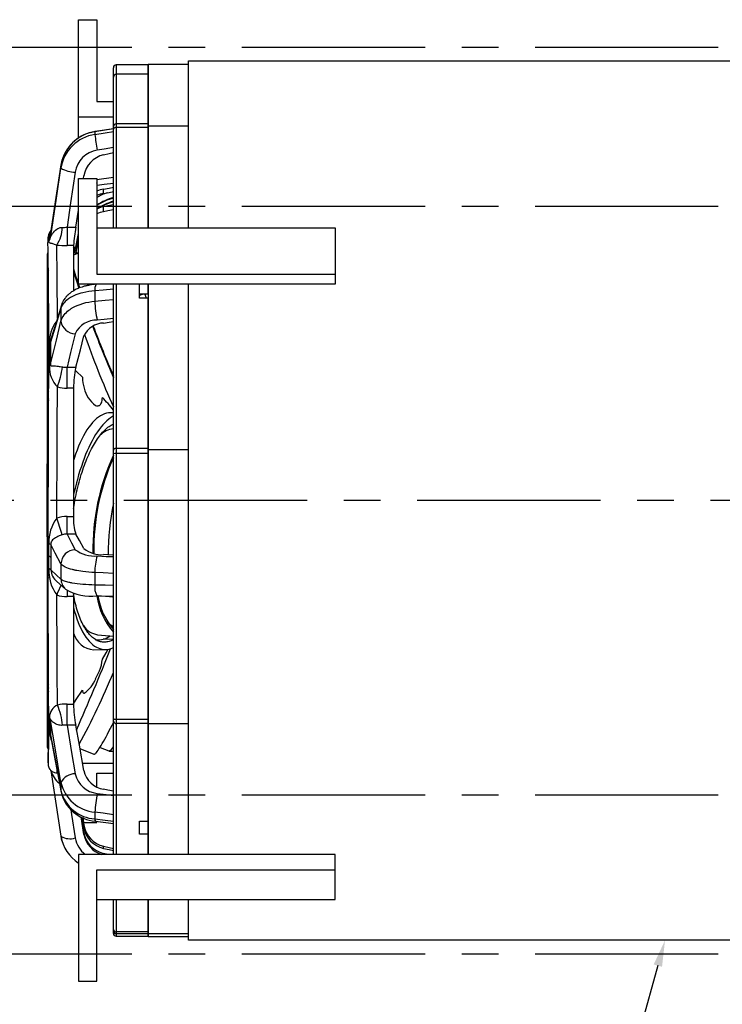
# Model space of a CAD drawing. Units: inches. Extents: x 0 to 176, y 0 to 110.
# Drawn here: x 98 to 103, y 60 to 67 of the extents above; entities that cross this region are included whole.
import ezdxf
from ezdxf import colors
from ezdxf.entities.mleader import LeaderData, LeaderLine
from ezdxf.math import Vec2, Vec3

# ---------------------------------------------------------------- set-up
doc = ezdxf.new("R2010")
doc.units = ezdxf.units.IN
doc.header["$MEASUREMENT"] = 0
doc.linetypes.add('CENTER', pattern=[2, 1.25, -0.25, 0.25, -0.25])
for name, color, linetype in [('DIM', 4, 'Continuous'), ('MODULE', 3, 'Continuous'), ('TWEETER', 2, 'Continuous'), ('WOOFER', 6, 'Continuous')]:
    doc.layers.add(name, color=color, linetype=linetype)
doc.styles.get("Standard").update_dxf_attribs({"font": 'txt.shx'})

msp = doc.modelspace()

# ---------------------------------------------------------------- linework, layer by layer
at = {"layer": 'DIM', "linetype": 'CENTER'}
for p, q in [((95.3512, 66.8751), (111.1778, 66.8751)), ((95.3512, 65.7908), (111.1778, 65.7908)), ((117.7978, 63.7825), (93.7378, 63.7825)), ((95.3512, 61.7741), (111.1778, 61.7741)), ((95.3512, 60.6899), (111.1778, 60.6899))]:
    msp.add_line(p, q, dxfattribs=at)
at = {"layer": 'MODULE'}
for p, q in [((98.2378, 66.4006), (98.476, 66.4006)), ((98.2658, 61.9913), (98.476, 61.9913))]:
    msp.add_line(p, q, dxfattribs=at)
for points in [[(98.2378, 66.2562), (98.2378, 67.0626), (98.3628, 67.0626), (98.3628, 66.5054), (98.476, 66.5054)], [(98.9878, 65.6417), (98.9878, 66.7825), (105.4878, 66.7825), (105.4878, 60.7825), (98.9878, 60.7825), (98.9878, 61.0595)], [(98.3628, 65.6417), (99.9878, 65.6417), (99.9878, 65.2591), (98.2378, 65.2591), (98.2378, 65.9783), (98.3628, 65.9783), (98.3628, 65.3272), (99.9878, 65.3272)], [(98.9878, 61.3686), (98.9878, 65.2591)], [(98.3628, 61.8274), (98.3628, 61.9232), (98.476, 61.9232)], [(98.2722, 61.5866), (98.3628, 61.5866), (98.3628, 61.5939)], [(98.3628, 61.0595), (99.9878, 61.0595), (99.9878, 61.3686), (98.2378, 61.3686), (98.2378, 60.5024), (98.3628, 60.5024), (98.3628, 61.2638), (99.9878, 61.2638)]]:
    msp.add_lwpolyline(points, dxfattribs=at)
at = {"layer": 'TWEETER'}
for p, q in [((98.476, 65.6417), (98.476, 66.7352)), ((98.7122, 66.7549), (98.4957, 66.7549)), ((98.4957, 66.7549), (98.4957, 65.6417)), ((98.7122, 65.6417), (98.7122, 66.7549)), ((98.7122, 66.69), (98.4957, 66.69)), ((98.4054, 66.3061), (98.35, 66.2976)), ((98.3501, 66.2987), (98.35, 66.2976)), ((98.35, 66.2976), (98.35, 66.2799)), ((98.3503, 66.2993), (98.3501, 66.2987)), ((98.3506, 66.2995), (98.3503, 66.2993)), ((98.3509, 66.2993), (98.3506, 66.2995)), ((98.4759, 66.3185), (98.3509, 66.2993)), ((98.476, 66.3169), (98.4054, 66.3061)), ((98.4205, 66.2911), (98.476, 66.2999)), ((98.4762, 66.3175), (98.476, 66.3158)), ((98.4769, 66.3191), (98.4762, 66.3175)), ((98.4781, 66.3207), (98.4769, 66.3191)), ((98.4797, 66.3221), (98.4781, 66.3207)), ((98.4817, 66.3234), (98.4797, 66.3221)), ((98.4841, 66.3245), (98.4817, 66.3234)), ((98.4867, 66.3254), (98.4841, 66.3245)), ((98.4896, 66.326), (98.4867, 66.3254)), ((98.4926, 66.3264), (98.4896, 66.326)), ((98.4957, 66.3265), (98.4926, 66.3264)), ((98.7122, 66.3517), (98.4957, 66.3517)), ((98.7122, 66.3265), (98.4957, 66.3265)), ((98.35, 66.2799), (98.4205, 66.2911)), ((98.4141, 66.1798), (98.3654, 66.1721)), ((98.476, 66.1896), (98.4141, 66.1798)), ((98.409, 66.1407), (98.4465, 66.1494)), ((98.4465, 66.1494), (98.476, 66.1563)), ((98.1186, 66.0717), (98.0492, 65.6233)), ((98.1185, 66.0709), (98.0797, 65.8201)), ((98.088, 65.8454), (98.1185, 66.049)), ((98.1186, 66.0717), (98.1185, 66.0709)), ((98.1185, 66.0709), (98.1185, 66.049)), ((98.2159, 66.0218), (98.1845, 65.8123)), ((98.2722, 65.9783), (98.2751, 65.9969)), ((98.4759, 65.9854), (98.3628, 65.971)), ((98.4141, 65.938), (98.3654, 65.9319)), ((98.409, 65.9066), (98.4465, 65.9137)), ((98.409, 65.8769), (98.409, 65.9066)), ((98.476, 65.9459), (98.4141, 65.938)), ((98.4465, 65.9137), (98.476, 65.9192)), ((98.0492, 65.5862), (98.088, 65.8454)), ((98.409, 65.8769), (98.4465, 65.8842)), ((98.4465, 65.8842), (98.476, 65.89)), ((98.0797, 65.8201), (98.0492, 65.623)), ((98.1845, 65.8123), (98.1598, 65.6477)), ((98.2195, 65.6477), (98.2378, 65.7626)), ((98.3928, 65.783), (98.3773, 65.7779)), ((98.409, 65.7868), (98.3928, 65.783)), ((98.4385, 65.7926), (98.409, 65.7868)), ((98.409, 65.7526), (98.409, 65.7868)), ((98.476, 65.7999), (98.4385, 65.7926)), ((98.476, 65.7664), (98.4385, 65.7587)), ((98.4385, 65.7587), (98.409, 65.7526)), ((98.074, 65.619), (98.0813, 65.6263)), ((98.0813, 65.6263), (98.0894, 65.6328)), ((98.0894, 65.6328), (98.0981, 65.6382)), ((98.0981, 65.6382), (98.105, 65.6415)), ((98.105, 65.6415), (98.1123, 65.6438)), ((98.1123, 65.6438), (98.1197, 65.6452)), ((98.1197, 65.6452), (98.1273, 65.6455)), ((98.1598, 65.6477), (98.2195, 65.6477)), ((98.1598, 65.6477), (98.1598, 65.5215)), ((98.0366, 65.5781), (98.0367, 65.5855)), ((98.0366, 65.5696), (98.0366, 65.5781)), ((98.0366, 65.5601), (98.0366, 65.5696)), ((98.0367, 65.5495), (98.0366, 65.5601)), ((98.0493, 65.6235), (98.0492, 65.623)), ((98.0492, 65.623), (98.0493, 65.6146)), ((98.0493, 65.607), (98.0492, 65.5959)), ((98.0492, 65.5959), (98.0492, 65.5862)), ((98.0492, 65.5862), (98.0493, 65.5851)), ((98.0493, 65.6146), (98.0493, 65.607)), ((98.0493, 65.5851), (98.0496, 65.5848)), ((98.0496, 65.5848), (98.0503, 65.5852)), ((98.0503, 65.5852), (98.0511, 65.5864)), ((98.0511, 65.5864), (98.0526, 65.5888)), ((98.0526, 65.5888), (98.0545, 65.5919)), ((98.0545, 65.5919), (98.0566, 65.5954)), ((98.0566, 65.5954), (98.0616, 65.6031)), ((98.0616, 65.6031), (98.0674, 65.6112)), ((98.0674, 65.6112), (98.074, 65.619)), ((98.2195, 65.5113), (98.2378, 65.6034)), ((98.2225, 65.4797), (98.2378, 65.5602)), ((98.037, 65.5457), (98.0367, 65.5495)), ((98.038, 65.543), (98.037, 65.5457)), ((98.0395, 65.5411), (98.038, 65.543)), ((98.0414, 65.5397), (98.0395, 65.5411)), ((98.0437, 65.5386), (98.0414, 65.5397)), ((98.0463, 65.5377), (98.0437, 65.5386)), ((98.0493, 65.5368), (98.0463, 65.5377)), ((98.0525, 65.5359), (98.0493, 65.5368)), ((98.0574, 65.5347), (98.0525, 65.5359)), ((98.0629, 65.5333), (98.0574, 65.5347)), ((98.0689, 65.5317), (98.0629, 65.5333)), ((98.0754, 65.5299), (98.0689, 65.5317)), ((98.0823, 65.5278), (98.0754, 65.5299)), ((98.0896, 65.5254), (98.0823, 65.5278)), ((98.2043, 65.5215), (98.1598, 65.5215)), ((98.2043, 65.5215), (98.2043, 65.2135)), ((98.2043, 65.5113), (98.2195, 65.5113)), ((98.0265, 65.3372), (98.0265, 65.466)), ((98.2378, 65.4704), (98.2043, 65.4568)), ((98.0265, 63.7423), (98.0265, 65.3368)), ((98.2225, 65.2231), (98.2156, 65.2196)), ((98.2299, 65.2266), (98.2225, 65.2231)), ((98.2364, 65.2294), (98.2299, 65.2266)), ((98.2433, 65.2323), (98.2364, 65.2294)), ((98.2527, 65.2358), (98.2433, 65.2323)), ((98.2621, 65.239), (98.2527, 65.2358)), ((98.272, 65.2421), (98.2621, 65.239)), ((98.2778, 65.2438), (98.272, 65.2421)), ((98.2831, 65.2452), (98.2778, 65.2438)), ((98.2875, 65.2463), (98.2831, 65.2452)), ((98.2899, 65.2469), (98.2875, 65.2463)), ((98.2919, 65.2474), (98.2899, 65.2469)), ((98.2936, 65.2478), (98.2919, 65.2474)), ((98.295, 65.2481), (98.2936, 65.2478)), ((98.2969, 65.2485), (98.295, 65.2481)), ((98.2998, 65.2492), (98.2969, 65.2485)), ((98.3051, 65.2503), (98.2998, 65.2492)), ((98.3121, 65.2516), (98.3051, 65.2503)), ((98.319, 65.2528), (98.3121, 65.2516)), ((98.3269, 65.2541), (98.319, 65.2528)), ((98.3361, 65.2553), (98.3269, 65.2541)), ((98.3464, 65.2565), (98.3361, 65.2553)), ((98.3579, 65.2575), (98.3464, 65.2565)), ((98.3581, 65.2575), (98.3579, 65.2575)), ((98.3582, 65.2575), (98.3581, 65.2575)), ((98.3796, 65.2591), (98.3582, 65.2575)), ((98.476, 65.2232), (98.4054, 65.2179)), ((98.476, 61.3686), (98.476, 65.2591)), ((98.4957, 65.2591), (98.4957, 61.3686)), ((98.6531, 65.1627), (98.6531, 65.2591)), ((98.7122, 65.1912), (98.7122, 65.2591)), ((98.1444, 65.1603), (98.1404, 65.1546)), ((98.1485, 65.1658), (98.1444, 65.1603)), ((98.1519, 65.17), (98.1485, 65.1658)), ((98.1547, 65.1731), (98.1519, 65.17)), ((98.1562, 65.1749), (98.1547, 65.1731)), ((98.1585, 65.1773), (98.1562, 65.1749)), ((98.1702, 65.1583), (98.1584, 65.1496)), ((98.1613, 65.1802), (98.1585, 65.1773)), ((98.1637, 65.1826), (98.1613, 65.1802)), ((98.1656, 65.1844), (98.1637, 65.1826)), ((98.168, 65.1867), (98.1656, 65.1844)), ((98.1712, 65.1895), (98.168, 65.1867)), ((98.1829, 65.1663), (98.1702, 65.1583)), ((98.1742, 65.1921), (98.1712, 65.1895)), ((98.1786, 65.1957), (98.1742, 65.1921)), ((98.1826, 65.1988), (98.1786, 65.1957)), ((98.1866, 65.2018), (98.1826, 65.1988)), ((98.1961, 65.1736), (98.1829, 65.1663)), ((98.1911, 65.2049), (98.1866, 65.2018)), ((98.1963, 65.2084), (98.1911, 65.2049)), ((98.2008, 65.176), (98.1961, 65.1736)), ((98.2009, 65.2113), (98.1963, 65.2084)), ((98.2057, 65.1783), (98.2008, 65.176)), ((98.2051, 65.2138), (98.2009, 65.2113)), ((98.2099, 65.2165), (98.2051, 65.2138)), ((98.2106, 65.1805), (98.2057, 65.1783)), ((98.2156, 65.2196), (98.2099, 65.2165)), ((98.2156, 65.1827), (98.2106, 65.1805)), ((98.2207, 65.1848), (98.2156, 65.1827)), ((98.2259, 65.1869), (98.2207, 65.1848)), ((98.2395, 65.1918), (98.2259, 65.1869)), ((98.2536, 65.1962), (98.2395, 65.1918)), ((98.268, 65.2002), (98.2536, 65.1962)), ((98.2879, 65.2048), (98.268, 65.2002)), ((98.3083, 65.2086), (98.2879, 65.2048)), ((98.329, 65.2115), (98.3083, 65.2086)), ((98.35, 65.2136), (98.329, 65.2115)), ((98.4054, 65.2179), (98.35, 65.2136)), ((98.35, 65.2136), (98.35, 65.1424)), ((98.7122, 65.1912), (98.6531, 65.1912)), ((98.6791, 65.1912), (98.6531, 65.1806)), ((98.6531, 65.1652), (98.654, 65.1627)), ((98.7122, 65.1627), (98.6531, 65.1627)), ((98.7122, 61.3686), (98.7122, 65.1627)), ((98.1185, 65.0948), (98.0783, 64.9653)), ((98.1218, 65.1158), (98.0892, 65.0102)), ((98.1221, 65.1047), (98.1185, 65.0948)), ((98.1185, 65.0948), (98.1185, 65.0064)), ((98.1236, 65.1211), (98.1218, 65.1158)), ((98.1269, 65.1142), (98.1221, 65.1047)), ((98.1252, 65.1254), (98.1236, 65.1211)), ((98.1265, 65.1286), (98.1252, 65.1254)), ((98.1276, 65.1312), (98.1265, 65.1286)), ((98.1328, 65.1232), (98.1269, 65.1142)), ((98.1288, 65.1339), (98.1276, 65.1312)), ((98.1302, 65.1368), (98.1288, 65.1339)), ((98.1317, 65.1399), (98.1302, 65.1368)), ((98.1335, 65.1431), (98.1317, 65.1399)), ((98.1398, 65.1319), (98.1328, 65.1232)), ((98.1368, 65.1489), (98.1335, 65.1431)), ((98.1404, 65.1546), (98.1368, 65.1489)), ((98.1476, 65.14), (98.1398, 65.1319)), ((98.1584, 65.1496), (98.1476, 65.14)), ((98.1804, 65.0863), (98.1842, 65.0889)), ((98.1842, 65.0889), (98.188, 65.0914)), ((98.188, 65.0914), (98.1919, 65.0938)), ((98.1919, 65.0938), (98.1958, 65.0962)), ((98.1958, 65.0962), (98.2124, 65.1052)), ((98.2124, 65.1052), (98.23, 65.1133)), ((98.23, 65.1133), (98.2485, 65.1205)), ((98.2485, 65.1205), (98.2678, 65.1268)), ((98.2678, 65.1268), (98.2878, 65.1322)), ((98.2878, 65.1322), (98.3082, 65.1365)), ((98.3082, 65.1365), (98.329, 65.1399)), ((98.329, 65.1399), (98.35, 65.1424)), ((98.35, 65.1424), (98.4205, 65.1492)), ((98.4205, 65.1492), (98.476, 65.1546)), ((98.1221, 65.0176), (98.1269, 65.0283)), ((98.1269, 65.0283), (98.1328, 65.0386)), ((98.1328, 65.0386), (98.1397, 65.0485)), ((98.1397, 65.0485), (98.1475, 65.0578)), ((98.1475, 65.0578), (98.1554, 65.066)), ((98.1554, 65.066), (98.164, 65.0737)), ((98.164, 65.0737), (98.173, 65.081)), ((98.173, 65.081), (98.1767, 65.0837)), ((98.1767, 65.0837), (98.1804, 65.0863)), ((98.476, 65.0232), (98.4141, 65.0172)), ((98.0783, 64.9653), (98.0468, 64.8635)), ((98.0892, 65.0102), (98.0521, 64.8904)), ((98.0869, 64.8773), (98.1185, 65.0064)), ((98.1185, 65.0064), (98.1221, 65.0176)), ((98.4141, 65.0172), (98.3654, 65.0125)), ((98.409, 64.9933), (98.4465, 64.9986)), ((98.4465, 64.9986), (98.476, 65.0028)), ((98.027, 64.9211), (98.0265, 64.9206)), ((98.0265, 64.9206), (98.0265, 64.9204)), ((98.0265, 64.9204), (98.0265, 64.9204)), ((98.0265, 64.8902), (98.0266, 64.8896)), ((98.0266, 64.8896), (98.027, 64.889)), ((98.0285, 64.9218), (98.027, 64.9211)), ((98.027, 64.889), (98.0277, 64.8885)), ((98.0277, 64.8885), (98.0287, 64.888)), ((98.0313, 64.9224), (98.0285, 64.9218)), ((98.0287, 64.888), (98.0299, 64.8875)), ((98.0299, 64.8875), (98.0313, 64.8871)), ((98.0344, 64.9228), (98.0313, 64.9224)), ((98.0313, 64.8871), (98.0328, 64.8868)), ((98.0328, 64.8868), (98.0345, 64.8866)), ((98.0344, 64.9228), (98.0344, 64.9047)), ((98.0344, 64.9047), (98.0345, 64.8866)), ((98.0345, 64.8866), (98.0348, 64.872)), ((98.2159, 64.9205), (98.1845, 64.7923)), ((98.2506, 64.8112), (98.2751, 64.9053)), ((98.0348, 64.872), (98.0349, 64.8675)), ((98.0393, 64.8114), (98.0393, 64.8476)), ((98.0468, 64.713), (98.0869, 64.8773)), ((98.0468, 64.8635), (98.0468, 64.8223)), ((98.0468, 64.8223), (98.0468, 64.7894)), ((98.0265, 64.8167), (98.0267, 64.8158)), ((98.0267, 64.8158), (98.0275, 64.815)), ((98.0275, 64.815), (98.0287, 64.8142)), ((98.0287, 64.8142), (98.0303, 64.8136)), ((98.0303, 64.8136), (98.0323, 64.8131)), ((98.0323, 64.8131), (98.0345, 64.8127)), ((98.0345, 64.8127), (98.0349, 64.8127)), ((98.0393, 64.7746), (98.0393, 64.8114)), ((98.0393, 64.7746), (98.0439, 64.7819)), ((98.0393, 64.7372), (98.0393, 64.7746)), ((98.0439, 64.7819), (98.0468, 64.7894)), ((98.0468, 64.7894), (98.0468, 64.7469)), ((98.1845, 64.7923), (98.1598, 64.6915)), ((98.2195, 64.6915), (98.2506, 64.8112)), ((98.0393, 64.6992), (98.0393, 64.7372)), ((98.0468, 64.7469), (98.0468, 64.713)), ((98.0468, 64.713), (98.0469, 64.7094)), ((98.0469, 64.7094), (98.0474, 64.7068)), ((98.0474, 64.7068), (98.0482, 64.7049)), ((98.0482, 64.7049), (98.0493, 64.7035)), ((98.0493, 64.7035), (98.051, 64.7023)), ((98.051, 64.7023), (98.053, 64.7016)), ((98.053, 64.7016), (98.0553, 64.7012)), ((98.0553, 64.7012), (98.0606, 64.7007)), ((98.0606, 64.7007), (98.0667, 64.7006)), ((98.0667, 64.7006), (98.0736, 64.7004)), ((98.0736, 64.7004), (98.0813, 64.7001)), ((98.0813, 64.7001), (98.0896, 64.6995)), ((98.0896, 64.6995), (98.0988, 64.6987)), ((98.0988, 64.6987), (98.106, 64.6977)), ((98.106, 64.6977), (98.1135, 64.6966)), ((98.1135, 64.6966), (98.1213, 64.6952)), ((98.1213, 64.6952), (98.1293, 64.6934)), ((98.1598, 64.6915), (98.2195, 64.6915)), ((98.1598, 64.5489), (98.1598, 64.6915)), ((98.0265, 64.6656), (98.0268, 64.6665)), ((98.0265, 64.6364), (98.0268, 64.6374)), ((98.0268, 64.6665), (98.0277, 64.6673)), ((98.0268, 64.6374), (98.0276, 64.6384)), ((98.0276, 64.6384), (98.0291, 64.6393)), ((98.0277, 64.6673), (98.0291, 64.668)), ((98.0291, 64.668), (98.031, 64.6686)), ((98.0291, 64.6393), (98.0309, 64.64)), ((98.0309, 64.64), (98.0332, 64.6405)), ((98.031, 64.6686), (98.0333, 64.669)), ((98.0332, 64.6405), (98.0349, 64.6407)), ((98.0333, 64.669), (98.0349, 64.6692)), ((98.2231, 64.6643), (98.2152, 64.6722)), ((98.2651, 64.623), (98.2231, 64.6643)), ((98.0265, 64.5839), (98.0271, 64.5854)), ((98.0265, 64.5834), (98.0265, 64.5839)), ((98.0265, 64.5833), (98.0265, 64.5834)), ((98.0271, 64.5854), (98.0289, 64.5873)), ((98.0289, 64.5873), (98.0318, 64.5888)), ((98.0318, 64.5888), (98.0351, 64.5896)), ((98.0266, 64.4924), (98.0265, 64.4942)), ((98.2043, 64.5489), (98.1598, 64.5489)), ((98.2043, 64.5489), (98.2043, 63.6736)), ((98.4005, 64.475), (98.4009, 64.4858)), ((98.0265, 64.4537), (98.0265, 64.4526)), ((98.0345, 64.4671), (98.0344, 64.4656)), ((98.0344, 64.4656), (98.0344, 64.4645)), ((98.0347, 64.4684), (98.0345, 64.4671)), ((98.3551, 64.4315), (98.3613, 64.4294)), ((98.3613, 64.4294), (98.3671, 64.4285)), ((98.3671, 64.4285), (98.3727, 64.4287)), ((98.3727, 64.4287), (98.3768, 64.4297)), ((98.3768, 64.4297), (98.3806, 64.4314)), ((98.3806, 64.4314), (98.3841, 64.4337)), ((98.3841, 64.4337), (98.3874, 64.4368)), ((98.3874, 64.4368), (98.3914, 64.4421)), ((98.3914, 64.4421), (98.3947, 64.4485)), ((98.3947, 64.4485), (98.3974, 64.4562)), ((98.3974, 64.4562), (98.3993, 64.4651)), ((98.3993, 64.4651), (98.4005, 64.475)), ((98.3744, 64.3513), (98.3609, 64.3408)), ((98.3882, 64.3603), (98.3744, 64.3513)), ((98.4021, 64.3677), (98.3882, 64.3603)), ((98.416, 64.3733), (98.4021, 64.3677)), ((98.4299, 64.3773), (98.416, 64.3733)), ((98.4436, 64.3796), (98.4299, 64.3773)), ((98.4573, 64.3802), (98.4436, 64.3796)), ((98.4704, 64.356), (98.4571, 64.3474)), ((98.4595, 64.38), (98.4573, 64.3802)), ((98.476, 64.3796), (98.4595, 64.3802)), ((98.476, 64.3589), (98.4704, 64.356)), ((98.3084, 64.2828), (98.2958, 64.2644)), ((98.3212, 64.2997), (98.3084, 64.2828)), ((98.3342, 64.3149), (98.3212, 64.2997)), ((98.3475, 64.3286), (98.3342, 64.3149)), ((98.3609, 64.3408), (98.3475, 64.3286)), ((98.392, 64.2842), (98.3795, 64.268)), ((98.4046, 64.2993), (98.392, 64.2842)), ((98.4176, 64.3133), (98.4046, 64.2993)), ((98.4307, 64.3261), (98.4176, 64.3133)), ((98.4439, 64.3374), (98.4307, 64.3261)), ((98.4319, 64.2762), (98.4392, 64.2821)), ((98.4392, 64.2821), (98.4466, 64.2875)), ((98.4571, 64.3474), (98.4439, 64.3374)), ((98.4466, 64.2875), (98.4541, 64.2924)), ((98.4541, 64.2924), (98.4615, 64.2969)), ((98.4615, 64.2969), (98.4689, 64.3009)), ((98.4689, 64.3009), (98.476, 64.3042)), ((98.2716, 64.2233), (98.2601, 64.2009)), ((98.2835, 64.2445), (98.2716, 64.2233)), ((98.2958, 64.2644), (98.2835, 64.2445)), ((98.3551, 64.2318), (98.343, 64.2117)), ((98.3672, 64.2505), (98.3551, 64.2318)), ((98.3795, 64.268), (98.3672, 64.2505)), ((98.3741, 64.2125), (98.3811, 64.2221)), ((98.3811, 64.2221), (98.3882, 64.2311)), ((98.3882, 64.2311), (98.3954, 64.2398)), ((98.3954, 64.2398), (98.4026, 64.248)), ((98.4026, 64.248), (98.4099, 64.2557)), ((98.4099, 64.2557), (98.4172, 64.263)), ((98.4172, 64.263), (98.4245, 64.2698)), ((98.4245, 64.2698), (98.4319, 64.2762)), ((98.2383, 64.1521), (98.228, 64.1258)), ((98.249, 64.1771), (98.2383, 64.1521)), ((98.2601, 64.2009), (98.249, 64.1771)), ((98.3197, 64.1681), (98.3084, 64.1447)), ((98.3312, 64.1905), (98.3197, 64.1681)), ((98.343, 64.2117), (98.3312, 64.1905)), ((98.3332, 64.1467), (98.3398, 64.1587)), ((98.3398, 64.1587), (98.3465, 64.1702)), ((98.3465, 64.1702), (98.3533, 64.1814)), ((98.3533, 64.1814), (98.3602, 64.1922)), ((98.3602, 64.1922), (98.3671, 64.2026)), ((98.3671, 64.2026), (98.3741, 64.2125)), ((98.2181, 64.0982), (98.2087, 64.0694)), ((98.228, 64.1258), (98.2181, 64.0982)), ((98.2869, 64.0954), (98.2767, 64.0697)), ((98.2973, 64.1203), (98.2869, 64.0954)), ((98.2956, 64.067), (98.3016, 64.0811)), ((98.3084, 64.1447), (98.2973, 64.1203)), ((98.3016, 64.0811), (98.3077, 64.095)), ((98.3077, 64.095), (98.314, 64.1084)), ((98.314, 64.1084), (98.3203, 64.1216)), ((98.3203, 64.1216), (98.3267, 64.1343)), ((98.3267, 64.1343), (98.3332, 64.1467)), ((98.4762, 64.1284), (98.476, 64.1267)), ((98.4769, 64.13), (98.4762, 64.1284)), ((98.4781, 64.1316), (98.4769, 64.13)), ((98.4797, 64.133), (98.4781, 64.1316)), ((98.4817, 64.1343), (98.4797, 64.133)), ((98.4841, 64.1354), (98.4817, 64.1343)), ((98.4867, 64.1363), (98.4841, 64.1354)), ((98.4896, 64.1369), (98.4867, 64.1363)), ((98.4926, 64.1373), (98.4896, 64.1369)), ((98.4957, 64.1374), (98.4926, 64.1373)), ((98.7122, 64.1374), (98.4957, 64.1374)), ((98.7122, 64.103), (98.4957, 64.103)), ((98.0245, 63.5336), (98.0245, 64.0319)), ((98.2087, 64.0694), (98.2043, 64.0548)), ((98.2574, 64.0156), (98.248, 63.9865)), ((98.2669, 64.0431), (98.2574, 64.0156)), ((98.2767, 64.0697), (98.2669, 64.0431)), ((98.2728, 64.0071), (98.2783, 64.0225)), ((98.2783, 64.0225), (98.284, 64.0377)), ((98.284, 64.0377), (98.2897, 64.0525)), ((98.2897, 64.0525), (98.2956, 64.067)), ((98.239, 63.9568), (98.2305, 63.9263)), ((98.248, 63.9865), (98.239, 63.9568)), ((98.252, 63.9425), (98.257, 63.9591)), ((98.257, 63.9591), (98.2622, 63.9753)), ((98.2622, 63.9753), (98.2674, 63.9914)), ((98.2674, 63.9914), (98.2728, 64.0071)), ((98.2242, 63.9027), (98.2142, 63.8642)), ((98.2305, 63.9263), (98.2242, 63.9027)), ((98.2336, 63.874), (98.238, 63.8914)), ((98.238, 63.8914), (98.2425, 63.9087)), ((98.2425, 63.9087), (98.2472, 63.9257)), ((98.2472, 63.9257), (98.252, 63.9425)), ((98.2142, 63.8642), (98.2043, 63.8266)), ((98.2176, 63.8021), (98.2214, 63.8204)), ((98.2214, 63.8204), (98.2253, 63.8384)), ((98.2253, 63.8384), (98.2294, 63.8563)), ((98.2294, 63.8563), (98.2336, 63.874)), ((98.2043, 63.7278), (98.2074, 63.7466)), ((98.2074, 63.7466), (98.2107, 63.7652)), ((98.2107, 63.7652), (98.2141, 63.7838)), ((98.2141, 63.7838), (98.2176, 63.8021)), ((98.2043, 63.7276), (98.2043, 63.7278)), ((98.1598, 63.6736), (98.2043, 63.6736)), ((98.1598, 63.5533), (98.1598, 63.6736)), ((98.1124, 63.5438), (98.1052, 63.5409)), ((98.1197, 63.5466), (98.1124, 63.5438)), ((98.1273, 63.5491), (98.1197, 63.5466)), ((98.1598, 63.5533), (98.1912, 63.4938)), ((98.2195, 63.5533), (98.1598, 63.5533)), ((98.2439, 63.5097), (98.2195, 63.5533)), ((98.0265, 63.353), (98.0265, 63.5269)), ((98.0366, 63.4451), (98.0367, 63.4876)), ((98.0493, 63.4858), (98.0492, 63.4817)), ((98.0797, 63.4237), (98.0492, 63.4817)), ((98.0492, 63.4817), (98.0493, 63.4329)), ((98.0496, 63.4895), (98.0493, 63.4858)), ((98.0503, 63.493), (98.0496, 63.4895)), ((98.0511, 63.4962), (98.0503, 63.493)), ((98.0526, 63.5001), (98.0511, 63.4962)), ((98.0545, 63.5037), (98.0526, 63.5001)), ((98.0566, 63.507), (98.0545, 63.5037)), ((98.0616, 63.5131), (98.0566, 63.507)), ((98.0674, 63.5187), (98.0616, 63.5131)), ((98.074, 63.5238), (98.0674, 63.5187)), ((98.0814, 63.5288), (98.074, 63.5238)), ((98.0895, 63.5334), (98.0814, 63.5288)), ((98.0982, 63.5378), (98.0895, 63.5334)), ((98.1052, 63.5409), (98.0982, 63.5378)), ((98.1912, 63.4938), (98.2159, 63.4471)), ((98.2751, 63.4542), (98.2439, 63.5097)), ((98.0366, 63.4026), (98.0366, 63.4451)), ((98.0493, 63.4329), (98.0493, 63.3947)), ((98.1185, 63.3499), (98.0797, 63.4237)), ((98.4385, 63.4114), (98.409, 63.4133)), ((98.476, 63.4089), (98.4385, 63.4114)), ((98.0265, 63.2488), (98.0265, 63.3525)), ((98.0366, 63.3604), (98.0366, 63.4026)), ((98.0367, 63.3185), (98.0366, 63.3604)), ((98.0493, 63.3947), (98.0492, 63.3463)), ((98.0492, 63.3463), (98.0492, 63.3086)), ((98.1221, 63.3451), (98.1185, 63.3499)), ((98.1185, 63.3499), (98.1185, 63.2468)), ((98.1269, 63.3405), (98.1221, 63.3451)), ((98.3654, 63.4044), (98.4273, 63.4016)), ((98.4273, 63.4016), (98.476, 63.3994)), ((98.0492, 63.3086), (98.088, 63.274)), ((98.1328, 63.3361), (98.1269, 63.3405)), ((98.1398, 63.3318), (98.1328, 63.3361)), ((98.1476, 63.3278), (98.1398, 63.3318)), ((98.1584, 63.3231), (98.1476, 63.3278)), ((98.1702, 63.3188), (98.1584, 63.3231)), ((98.1829, 63.3148), (98.1702, 63.3188)), ((98.1961, 63.3112), (98.1829, 63.3148)), ((98.2008, 63.31), (98.1961, 63.3112)), ((98.2057, 63.3089), (98.2008, 63.31)), ((98.2106, 63.3078), (98.2057, 63.3089)), ((98.2156, 63.3067), (98.2106, 63.3078)), ((98.2207, 63.3057), (98.2156, 63.3067)), ((98.2259, 63.3046), (98.2207, 63.3057)), ((98.2395, 63.3022), (98.2259, 63.3046)), ((98.2536, 63.3), (98.2395, 63.3022)), ((98.268, 63.298), (98.2536, 63.3)), ((98.2879, 63.2957), (98.268, 63.298)), ((98.3083, 63.2938), (98.2879, 63.2957)), ((98.329, 63.2924), (98.3083, 63.2938)), ((98.35, 63.2913), (98.329, 63.2924)), ((98.4054, 63.2888), (98.35, 63.2913)), ((98.35, 63.2913), (98.35, 63.2082)), ((98.476, 63.2856), (98.4054, 63.2888)), ((98.0265, 63.1442), (98.0265, 63.2483)), ((98.0265, 63.2448), (98.0265, 63.2436)), ((98.088, 63.274), (98.1185, 63.2468)), ((98.0899, 63.2309), (98.1502, 63.1768)), ((98.1185, 63.2468), (98.1221, 63.2436)), ((98.1221, 63.2436), (98.1269, 63.2405)), ((98.1269, 63.2405), (98.1328, 63.2375)), ((98.1328, 63.2375), (98.1397, 63.2347)), ((98.1397, 63.2347), (98.1475, 63.2321)), ((98.1475, 63.2321), (98.1554, 63.2297)), ((98.1554, 63.2297), (98.164, 63.2275)), ((98.164, 63.2275), (98.173, 63.2255)), ((98.173, 63.2255), (98.1767, 63.2247)), ((98.1767, 63.2247), (98.1804, 63.224)), ((98.1804, 63.224), (98.1842, 63.2232)), ((98.1842, 63.2232), (98.188, 63.2225)), ((98.188, 63.2225), (98.1919, 63.2218)), ((98.1919, 63.2218), (98.1958, 63.2212)), ((98.1958, 63.2212), (98.2124, 63.2186)), ((98.2124, 63.2186), (98.23, 63.2163)), ((98.23, 63.2163), (98.2485, 63.2143)), ((98.2485, 63.2143), (98.2678, 63.2125)), ((98.2678, 63.2125), (98.2878, 63.211)), ((98.2878, 63.211), (98.3082, 63.2098)), ((98.3082, 63.2098), (98.329, 63.2089)), ((98.329, 63.2089), (98.35, 63.2082)), ((98.35, 63.2082), (98.4205, 63.2067)), ((98.0265, 62.5411), (98.0265, 63.1437)), ((98.1598, 63.1693), (98.1598, 63.1274)), ((98.2047, 63.1486), (98.2044, 63.1396)), ((98.4205, 63.2067), (98.476, 63.2056)), ((98.2043, 63.1274), (98.1598, 63.1274)), ((98.2044, 63.1396), (98.2043, 63.1274)), ((98.2074, 63.1228), (98.2043, 63.1385)), ((98.2043, 63.1274), (98.2043, 62.3938)), ((98.2107, 63.1074), (98.2074, 63.1228)), ((98.2141, 63.0923), (98.2107, 63.1074)), ((98.2176, 63.0775), (98.2141, 63.0923)), ((98.2214, 63.063), (98.2176, 63.0775)), ((98.3619, 63.1321), (98.476, 63.1296)), ((98.4741, 63.1233), (98.3708, 63.1322)), ((98.4741, 63.1233), (98.4725, 63.1296)), ((98.476, 63.1236), (98.4741, 63.1233)), ((98.476, 63.1162), (98.4741, 63.1233)), ((98.2043, 63.0501), (98.2109, 63.0257)), ((98.2109, 63.0257), (98.2188, 62.9998)), ((98.2253, 63.0488), (98.2214, 63.063)), ((98.2294, 63.035), (98.2253, 63.0488)), ((98.2336, 63.0216), (98.2294, 63.035)), ((98.238, 63.0085), (98.2336, 63.0216)), ((98.2425, 62.9958), (98.238, 63.0085)), ((98.2188, 62.9998), (98.2272, 62.9749)), ((98.2272, 62.9749), (98.2362, 62.9512)), ((98.2362, 62.9512), (98.2457, 62.9284)), ((98.2472, 62.9834), (98.2425, 62.9958)), ((98.252, 62.9715), (98.2472, 62.9834)), ((98.257, 62.9599), (98.252, 62.9715)), ((98.2622, 62.9487), (98.257, 62.9599)), ((98.2674, 62.938), (98.2622, 62.9487)), ((98.2457, 62.9284), (98.2557, 62.907)), ((98.2557, 62.907), (98.2661, 62.8871)), ((98.2661, 62.8871), (98.277, 62.8685)), ((98.2728, 62.9276), (98.2674, 62.938)), ((98.2783, 62.9177), (98.2728, 62.9276)), ((98.284, 62.9082), (98.2783, 62.9177)), ((98.2897, 62.8992), (98.284, 62.9082)), ((98.2956, 62.8905), (98.2897, 62.8992)), ((98.3016, 62.8824), (98.2956, 62.8905)), ((98.3077, 62.8747), (98.3016, 62.8824)), ((98.314, 62.8674), (98.3077, 62.8747)), ((98.277, 62.8685), (98.2883, 62.8512)), ((98.2883, 62.8512), (98.2998, 62.8357)), ((98.2998, 62.8357), (98.3117, 62.8218)), ((98.3117, 62.8218), (98.3239, 62.8093)), ((98.3203, 62.8606), (98.314, 62.8674)), ((98.3267, 62.8543), (98.3203, 62.8606)), ((98.3239, 62.8093), (98.3364, 62.7983)), ((98.3332, 62.8484), (98.3267, 62.8543)), ((98.3398, 62.843), (98.3332, 62.8484)), ((98.3465, 62.8381), (98.3398, 62.843)), ((98.3533, 62.8337), (98.3465, 62.8381)), ((98.3602, 62.8298), (98.3533, 62.8337)), ((98.3556, 62.8323), (98.3653, 62.8315)), ((98.3671, 62.8263), (98.3602, 62.8298)), ((98.3741, 62.8233), (98.3671, 62.8263)), ((98.3684, 62.8668), (98.476, 62.8575)), ((98.3811, 62.8209), (98.3741, 62.8233)), ((98.3882, 62.8189), (98.3811, 62.8209)), ((98.3954, 62.8174), (98.3882, 62.8189)), ((98.4026, 62.8164), (98.3954, 62.8174)), ((98.4099, 62.8159), (98.4026, 62.8164)), ((98.4255, 62.8356), (98.4072, 62.8363)), ((98.4172, 62.8159), (98.4099, 62.8159)), ((98.4245, 62.8164), (98.4172, 62.8159)), ((98.4319, 62.8174), (98.4245, 62.8164)), ((98.4764, 62.8337), (98.4255, 62.8356)), ((98.4392, 62.8189), (98.4319, 62.8174)), ((98.4466, 62.8209), (98.4392, 62.8189)), ((98.4541, 62.8234), (98.4466, 62.8209)), ((98.4615, 62.8263), (98.4541, 62.8234)), ((98.4689, 62.8298), (98.4615, 62.8263)), ((98.476, 62.8335), (98.4689, 62.8298)), ((98.3364, 62.7983), (98.348, 62.7897)), ((98.3421, 62.7631), (98.4249, 62.766)), ((98.348, 62.7897), (98.3599, 62.7824)), ((98.3599, 62.7824), (98.3719, 62.7764)), ((98.3719, 62.7764), (98.3842, 62.7718)), ((98.3842, 62.7718), (98.3966, 62.7685)), ((98.3966, 62.7685), (98.4091, 62.7665)), ((98.4009, 62.6995), (98.4268, 62.7431)), ((98.4091, 62.7665), (98.4218, 62.7659)), ((98.4218, 62.7659), (98.4345, 62.7667)), ((98.4268, 62.7431), (98.4408, 62.7678)), ((98.4345, 62.7667), (98.4473, 62.7689)), ((98.4473, 62.7689), (98.4601, 62.7724)), ((98.4601, 62.7724), (98.473, 62.7773)), ((98.473, 62.7773), (98.476, 62.7787)), ((98.0265, 62.0985), (98.0265, 62.5406)), ((98.2231, 62.4246), (98.2651, 62.4882)), ((98.2651, 62.4882), (98.2654, 62.4815)), ((98.2654, 62.4815), (98.2665, 62.4762)), ((98.2665, 62.4762), (98.2682, 62.4721)), ((98.2682, 62.4721), (98.2705, 62.4694)), ((98.2705, 62.4694), (98.2735, 62.468)), ((98.2043, 62.3956), (98.2231, 62.4246)), ((98.2735, 62.468), (98.2771, 62.468)), ((98.1598, 62.3938), (98.2043, 62.3938)), ((98.1598, 62.2489), (98.1598, 62.3938)), ((98.0345, 62.2691), (98.0344, 62.2499)), ((98.0348, 62.2844), (98.0345, 62.2691)), ((98.0349, 62.2897), (98.0348, 62.2844)), ((98.0393, 62.2794), (98.0393, 62.3048)), ((98.0393, 62.2548), (98.0393, 62.2794)), ((98.0469, 62.2849), (98.0468, 62.2826)), ((98.0783, 62.096), (98.0468, 62.2826)), ((98.0468, 62.2826), (98.0468, 62.2538)), ((98.0474, 62.2861), (98.0469, 62.2849)), ((98.0482, 62.2862), (98.0474, 62.2861)), ((98.0493, 62.2855), (98.0482, 62.2862)), ((98.052, 62.2829), (98.0493, 62.2855)), ((98.0553, 62.2792), (98.052, 62.2829)), ((98.0592, 62.2752), (98.0553, 62.2792)), ((98.0636, 62.2711), (98.0592, 62.2752)), ((98.0684, 62.2671), (98.0636, 62.2711)), ((98.0736, 62.2633), (98.0684, 62.2671)), ((98.4668, 62.2497), (98.476, 62.2684)), ((98.4762, 62.296), (98.476, 62.2976)), ((98.4769, 62.2945), (98.4762, 62.296)), ((98.4781, 62.2931), (98.4769, 62.2945)), ((98.4797, 62.2918), (98.4781, 62.2931)), ((98.4817, 62.2906), (98.4797, 62.2918)), ((98.4841, 62.2896), (98.4817, 62.2906)), ((98.4867, 62.2887), (98.4841, 62.2896)), ((98.4896, 62.2882), (98.4867, 62.2887)), ((98.4926, 62.2878), (98.4896, 62.2882)), ((98.4957, 62.2877), (98.4926, 62.2878)), ((98.7122, 62.2877), (98.4957, 62.2877)), ((98.0344, 62.2499), (98.0344, 62.2306)), ((98.0344, 62.2306), (98.0349, 62.2306)), ((98.0439, 62.2436), (98.0393, 62.2548)), ((98.0393, 62.2311), (98.0393, 62.2548)), ((98.0393, 62.2084), (98.0393, 62.2311)), ((98.0468, 62.232), (98.0439, 62.2436)), ((98.0468, 62.2538), (98.0468, 62.232)), ((98.0468, 62.232), (98.0468, 62.2051)), ((98.0468, 62.2051), (98.0468, 62.1849)), ((98.0813, 62.2585), (98.0736, 62.2633)), ((98.0897, 62.2545), (98.0813, 62.2585)), ((98.0988, 62.2514), (98.0897, 62.2545)), ((98.1061, 62.2498), (98.0988, 62.2514)), ((98.1136, 62.2488), (98.1061, 62.2498)), ((98.1213, 62.2486), (98.1136, 62.2488)), ((98.1293, 62.2492), (98.1213, 62.2486)), ((98.1598, 62.2489), (98.1912, 62.0634)), ((98.2195, 62.2489), (98.1598, 62.2489)), ((98.2439, 62.1128), (98.2195, 62.2489)), ((98.4359, 62.1889), (98.4458, 62.2081)), ((98.4458, 62.2081), (98.4561, 62.2284)), ((98.4561, 62.2284), (98.4668, 62.2497)), ((98.7122, 62.2612), (98.4957, 62.2612)), ((98.0468, 62.1849), (98.0869, 61.9699)), ((98.0475, 62.1786), (98.0795, 62.0072)), ((98.4, 62.1237), (98.4083, 62.1382)), ((98.4083, 62.1382), (98.4171, 62.1539)), ((98.4171, 62.1539), (98.4263, 62.1708)), ((98.4263, 62.1708), (98.4359, 62.1889)), ((98.1185, 61.8584), (98.0783, 62.096)), ((98.2751, 61.9397), (98.2439, 62.1128)), ((98.248, 62.0904), (98.3415, 62.0523)), ((98.3599, 62.0642), (98.3653, 62.0707)), ((98.3653, 62.0707), (98.3712, 62.0786)), ((98.3712, 62.0786), (98.3777, 62.0879)), ((98.3777, 62.0879), (98.3846, 62.0985)), ((98.3846, 62.0985), (98.3921, 62.1105)), ((98.3847, 62.0985), (98.4455, 62.0737)), ((98.3921, 62.1105), (98.4, 62.1237)), ((98.4472, 62.0734), (98.476, 62.0733)), ((98.0298, 62.0271), (98.0297, 62.0226)), ((98.0297, 62.0226), (98.0297, 62.0174)), ((98.0297, 62.0174), (98.0297, 62.0127)), ((98.0297, 62.0127), (98.0297, 62.0087)), ((98.0297, 62.0087), (98.0298, 62.0051)), ((98.0304, 62.0317), (98.0298, 62.0271)), ((98.0298, 62.0051), (98.0299, 62.002)), ((98.0299, 62.002), (98.0299, 61.9993)), ((98.0299, 61.9993), (98.03, 61.997)), ((98.0304, 62.0317), (98.0343, 62.053)), ((98.0304, 62.0317), (98.0304, 62.022)), ((98.0304, 62.022), (98.0306, 62.0137)), ((98.0306, 62.0137), (98.0308, 62.007)), ((98.0308, 62.007), (98.0311, 62.0017)), ((98.0311, 62.0017), (98.0315, 61.9979)), ((98.0795, 62.0072), (98.1191, 61.7954)), ((98.1912, 62.0634), (98.2159, 61.9176)), ((98.3415, 62.0524), (98.3437, 62.052)), ((98.3437, 62.052), (98.3469, 62.0529)), ((98.3469, 62.0529), (98.3507, 62.0553)), ((98.3507, 62.0553), (98.355, 62.059)), ((98.355, 62.059), (98.3599, 62.0642)), ((98.03, 61.997), (98.03, 61.995)), ((98.03, 61.995), (98.0301, 61.9933)), ((98.0301, 61.9933), (98.0302, 61.9902)), ((98.0302, 61.9902), (98.0304, 61.9874)), ((98.0304, 61.9874), (98.0305, 61.9864)), ((98.0305, 61.9864), (98.0305, 61.9855)), ((98.0305, 61.9855), (98.0306, 61.9845)), ((98.0306, 61.9845), (98.0307, 61.9833)), ((98.0307, 61.9833), (98.0308, 61.9819)), ((98.0308, 61.9819), (98.031, 61.9803)), ((98.031, 61.9803), (98.0312, 61.9786)), ((98.0312, 61.9786), (98.0314, 61.977)), ((98.0314, 61.977), (98.0316, 61.9755)), ((98.0315, 61.9979), (98.0319, 61.9955)), ((98.0316, 61.9755), (98.0319, 61.9741)), ((98.0319, 61.9955), (98.0323, 61.9945)), ((98.0319, 61.9741), (98.0322, 61.9726)), ((98.0322, 61.9726), (98.0325, 61.9712)), ((98.0323, 61.9945), (98.0328, 61.995)), ((98.0325, 61.9712), (98.0328, 61.9698)), ((98.0328, 61.995), (98.0329, 61.9955)), ((98.0328, 61.9698), (98.0332, 61.9681)), ((98.0332, 61.9681), (98.034, 61.9655)), ((98.034, 61.9655), (98.0352, 61.9623)), ((98.0352, 61.9623), (98.0361, 61.9599)), ((98.0361, 61.9599), (98.0374, 61.9572)), ((98.0374, 61.9572), (98.0393, 61.9537)), ((98.0393, 61.9537), (98.0414, 61.9504)), ((98.0414, 61.9504), (98.0442, 61.9465)), ((98.0442, 61.9465), (98.048, 61.9422)), ((98.048, 61.9422), (98.0531, 61.9375)), ((98.0493, 61.941), (98.1186, 61.4932)), ((98.0531, 61.9375), (98.0575, 61.9343)), ((98.0575, 61.9343), (98.0627, 61.9312)), ((98.0627, 61.9312), (98.0687, 61.9284)), ((98.0869, 61.9699), (98.1185, 61.801)), ((98.0687, 61.9284), (98.0755, 61.9262)), ((98.0755, 61.9262), (98.0828, 61.9247)), ((98.0828, 61.9247), (98.0905, 61.9242)), ((98.0905, 61.9242), (98.095, 61.9242)), ((98.1185, 61.8584), (98.1185, 61.801)), ((98.1185, 61.801), (98.1189, 61.7968)), ((98.1189, 61.7968), (98.1191, 61.7954)), ((98.4385, 61.8063), (98.409, 61.8124)), ((98.476, 61.7986), (98.4385, 61.8063)), ((98.3654, 61.7845), (98.4273, 61.7759)), ((98.4273, 61.7759), (98.476, 61.769)), ((98.1861, 61.673), (98.1912, 61.6399)), ((98.1912, 61.6399), (98.2159, 61.4806)), ((98.2751, 61.5047), (98.2554, 61.6243)), ((98.2751, 61.5157), (98.2576, 61.6233)), ((98.2637, 61.6204), (98.2751, 61.5501)), ((98.267, 61.6189), (98.2751, 61.5681)), ((98.4054, 61.6489), (98.35, 61.6567)), ((98.35, 61.6567), (98.35, 61.6104)), ((98.35, 61.6104), (98.4205, 61.6015)), ((98.353, 61.5952), (98.4759, 61.5796)), ((98.476, 61.639), (98.4054, 61.6489)), ((98.4205, 61.6015), (98.476, 61.5945)), ((98.6531, 61.5955), (98.7122, 61.5955)), ((98.6531, 61.5054), (98.6531, 61.5955)), ((98.2751, 61.5501), (98.2751, 61.5681)), ((98.1186, 61.4932), (98.1189, 61.4921)), ((98.1221, 61.4752), (98.1189, 61.4922)), ((98.1189, 61.4921), (98.1192, 61.4913)), ((98.1252, 61.4637), (98.1221, 61.4752)), ((98.2751, 61.5047), (98.2751, 61.5157)), ((98.7122, 61.5054), (98.6531, 61.5054)), ((98.409, 61.4094), (98.409, 61.4243)), ((98.409, 61.4243), (98.4465, 61.4156)), ((98.409, 61.4094), (98.4465, 61.4009)), ((98.4465, 61.4156), (98.476, 61.4087)), ((98.4465, 61.4009), (98.476, 61.3942)), ((98.409, 61.3686), (98.409, 61.3751)), ((98.4374, 61.3686), (98.409, 61.3751)), ((98.476, 60.8297), (98.476, 61.0595)), ((98.4957, 61.0595), (98.4957, 60.81)), ((98.7122, 60.81), (98.7122, 61.0595)), ((98.7122, 60.8396), (98.4957, 60.8396)), ((98.7122, 60.8274), (98.4957, 60.8274)), ((98.4957, 60.81), (98.7122, 60.81))]:
    msp.add_line(p, q, dxfattribs=at)
for centre, radius, start, end in [((98.4957, 66.7352), 0.0197, 90, 180), ((98.4954, 66.6705), 0.0195, 89.37408, 179.36009), ((98.3889, 66.0264), 0.274, 98.1606, 170.63977), ((98.3896, 66.0275), 0.2745, 98.11714, 164.43379), ((98.4944, 66.3333), 0.0185, 86.14186, 175.53523), ((98.3917, 66.0066), 0.2765, 98.68654, 171.17857), ((100.4159, 66.5211), 2.08, 186.65668, 189.65778), ((98.3932, 65.9949), 0.1793, 98.89655, 171.39426), ((98.449, 65.9692), 0.1761, 103.12914, 170.94698), ((98.2243, 66.2393), 0.2177, 240.93951, 267.78471), ((98.2928, 65.9291), 0.0727, 2.16985, 15.70335), ((98.386, 65.7405), 0.1925, 96.13779, 96.93527), ((98.4283, 65.7488), 0.159, 96.97121, 114.35264), ((98.5916, 65.4345), 0.4741, 109.29136, 118.86245), ((98.4309, 65.7179), 0.1605, 97.84422, 115.13672), ((98.5885, 65.4505), 0.4144, 105.75348, 122.99959), ((98.5862, 65.4478), 0.4128, 105.48393, 122.76147), ((98.5863, 65.4285), 0.4102, 105.60745, 123.02543), ((98.5845, 65.4252), 0.4093, 105.36866, 122.78925), ((98.4365, 65.5896), 0.1653, 99.57256, 116.49868), ((97.9053, 65.6491), 0.2221, 326.12324, 359.05743), ((98.1327, 65.8056), 0.1602, 268.08278, 279.76026), ((99.3581, 65.4468), 1.1562, 169.99259, 176.29731), ((98.1361, 65.5599), 0.1079, 143.52547, 189.37539), ((98.0864, 65.5424), 0.0567, 151.30449, 180.00235), ((97.9368, 65.6242), 0.1138, 331.33297, 351.29858), ((97.9348, 65.6404), 0.1157, 331.68364, 351.39231), ((98.0917, 65.5785), 0.0555, 144.71034, 172.76095), ((97.9392, 65.6033), 0.1113, 331.1056, 351.17585), ((97.9602, 65.6364), 0.09, 343.98047, 351.62251), ((63.3608, 64.9177), 34.6745, 359.74312, 1.03216), ((98.159, 66.1405), 0.619, 263.56558, 270.07524), ((74.6308, 65.0778), 23.4631, 359.87215, 1.09307), ((80.7795, 54.8855), 20.4082, 31.23202, 31.37107), ((97.7378, 65.6038), 0.4905, 346.76794, 349.1238), ((98.0373, 65.4661), 0.0108, 128.90294, 180.53704), ((98.0368, 65.4674), 0.0101, 129.17887, 171.62989), ((98.0211, 65.3299), 0.2424, 33.68332, 40.89405), ((100.9712, 66.146), 2.8755, 195.79479, 198.51712), ((98.0426, 65.3379), 0.0161, 127.71293, 184.03618), ((101.9733, 66.4995), 3.942, 197.03676, 198.76631), ((98.4147, 65.2246), 0.0656, 149.8854, 189.57366), ((102.4048, 66.4813), 3.932, 199.1534, 199.5946), ((98.1933, 65.0937), 0.0748, 162.80449, 179.11311), ((98.9823, 65.1518), 0.6324, 180.85678, 192.72251), ((98.2778, 64.8604), 0.2388, 142.86795, 183.07104), ((98.2174, 65.0204), 0.0999, 188.04381, 269.11673), ((98.3595, 64.8546), 0.1581, 87.85578, 155.34877), ((98.4127, 64.8418), 0.1515, 91.4006, 155.23476), ((107.77, 68.5596), 10.0947, 200.82793, 202.97344), ((106.9613, 68.2611), 9.2291, 200.87855, 203.16009), ((98.1391, 64.8594), 0.0924, 160.35813, 177.44004), ((104.3472, 67.0501), 6.4332, 199.3808, 204.12578), ((97.9995, 64.8761), 0.049, 324.43229, 345.13722), ((98.0341, 64.7971), 0.0134, 235.02941, 273.24199), ((-178.9582, 65.0916), 276.9933, 359.651557, 359.931884), ((98.0523, 64.7633), 0.0172, 138.83775, 183.24068), ((98.2274, 64.6906), 0.1883, 177.37603, 224.8292), ((98.0086, 64.7249), 0.04, 320.12355, 342.69014), ((97.4075, 64.8094), 0.731, 339.87372, 350.87339), ((98.1501, 64.782), 0.091, 256.76278, 276.13472), ((98.8477, 64.5526), 0.6434, 167.52634, 180.32345), ((98.5303, 64.6278), 0.2653, 181.03195, 197.3354), ((-16.8093, 64.6533), 114.9032, 359.505948, 359.952426), ((98.1594, 64.7939), 0.245, 254.48964, 270.10055), ((98.0357, 64.5394), 0.00933, 95.39794, 170.71478), ((98.036, 64.5179), 0.00962, 97.32332, 172.56117), ((98.4637, 64.5884), 0.1908, 191.97757, 235.2985), ((97.3271, 63.4743), 1.4752, 38.84915, 43.28658), ((98.0381, 64.4668), 0.0116, 106.85207, 179.49733), ((98.0383, 64.4631), 0.0118, 107.49304, 179.96437), ((98.0382, 64.4559), 0.0118, 108.30112, 179.93441), ((98.0379, 64.4536), 0.0115, 107.97099, 179.49181), ((98.4902, 64.126), 0.1458, 95.58605, 136.40402), ((99.8605, 63.4531), 1.5243, 155.27072, 181.10626), ((98.4908, 64.0558), 0.0475, 84.11931, 108.19154), ((98.0365, 64.0315), 0.012, 146.70921, 180.3089), ((99.8547, 63.4513), 1.5124, 155.72621, 181.10012), ((98.0294, 63.9483), 0.00495, 129.42609, 175.90098), ((98.0289, 63.8998), 0.00442, 123.64825, 177.54369), ((98.0292, 63.8518), 0.00473, 128.34718, 175.44003), ((100.1223, 63.4221), 1.6814, 168.27705, 180.37167), ((98.04, 63.7419), 0.0135, 178.33074, 230.32244), ((98.0343, 63.6327), 0.00978, 182.70658, 247.70293), ((98.3004, 63.5032), 0.2642, 142.92298, 183.37258), ((98.1594, 63.4494), 0.2242, 89.8914, 108.12721), ((95.6078, 62.7747), 2.6358, 17.08538, 19.68175), ((98.5435, 63.6553), 0.3397, 176.91581, 197.47089), ((98.0337, 63.6017), 0.00917, 180.822, 249.84801), ((98.0344, 63.57), 0.00987, 182.36154, 245.34271), ((98.1551, 63.462), 0.0915, 87.05673, 107.70071), ((98.0366, 63.5335), 0.0121, 179.70724, 238.07633), ((98.0303, 63.4577), 0.0306, 51.73787, 77.9017), ((98.2193, 63.3463), 0.1008, 91.94977, 177.9316), ((98.3477, 63.6255), 0.2219, 233.54458, 274.58786), ((98.3958, 63.6098), 0.1969, 232.21193, 273.86341), ((98.0383, 63.3525), 0.0118, 136.54304, 179.99271), ((98.0357, 63.3546), 0.00872, 133.35242, 166.19401), ((-375.6357, 60.6401), 473.6734, 0.197607, 0.334831), ((98.0397, 63.4143), 0.0121, 216.77273, 255.39785), ((98.0283, 63.3753), 0.0286, 42.70521, 72.98929), ((98.6902, 63.3024), 0.3404, 162.56533, 181.8671), ((98.0325, 63.3163), 0.00611, 116.75307, 172.46562), ((98.3125, 63.3013), 0.2764, 176.43195, 216.25136), ((98.0258, 63.2919), 0.0288, 35.60423, 67.86345), ((98.1606, 63.3175), 0.1118, 184.54999, 230.77812), ((98.6578, 63.1835), 0.632, 173.35314, 183.04888), ((98.2141, 63.2479), 0.0956, 180.67206, 228.04967), ((98.4672, 63.1892), 0.1188, 170.78859, 209.00677), ((98.0372, 63.1478), 0.0107, 128.73712, 179.47016), ((98.0383, 63.144), 0.0118, 130.4123, 181.55738), ((98.0335, 63.1337), 0.00705, 113.06823, 174.38907), ((98.4077, 63.0321), 0.3352, 149.12521, 161.609), ((98.3267, 63.4832), 0.3536, 240.06076, 275.95642), ((98.1593, 63.3648), 0.2374, 252.94008, 270.13037), ((-0.3236, 62.2077), 98.4177, 0.104551, 0.541537), ((98.8344, 63.1975), 0.4755, 187.96245, 221.07763), ((98.8233, 63.2008), 0.4576, 188.65856, 220.61994), ((98.5462, 63.0469), 0.1436, 219.0064, 240.73834), ((98.3563, 62.9207), 0.1581, 196.02535, 264.8617), ((98.3889, 63.0042), 0.1389, 212.92254, 261.49944), ((98.3741, 62.9572), 0.1256, 261.12187, 308.91775), ((98.3246, 62.9556), 0.1331, 286.84367, 290.87874), ((77.2929, 71.295), 22.8162, 336.5537, 338.06433), ((98.1545, 62.7213), 0.2474, 335.83462, 354.93859), ((93.6642, 64.5994), 5.2071, 331.55821, 337.53159), ((97.839, 62.8398), 0.5841, 332.07179, 337.89722), ((98.0404, 62.5408), 0.0139, 178.63921, 244.49399), ((98.1599, 62.6412), 0.2091, 304.09013, 339.00273), ((98.0359, 62.5113), 0.00951, 187.78714, 262.62161), ((98.0356, 62.4893), 0.00925, 189.85587, 264.58031), ((98.0341, 62.3905), 0.0137, 236.11751, 273.12243), ((98.034, 62.3931), 0.0464, 260.58951, 271.02809), ((98.1373, 62.2993), 0.0981, 116.25258, 176.79023), ((98.1592, 62.0619), 0.3319, 89.89568, 101.35599), ((97.6996, 62.2126), 0.4312, 4.86471, 23.88803), ((99.1386, 62.4184), 0.9347, 181.50993, 190.44975), ((98.033, 62.2898), 0.0208, 251.7654, 274.35188), ((90.4949, 62.1883), 7.5405, 358.53478, 0.64875), ((98.0721, 62.272), 0.037, 177.30408, 207.76327), ((97.9659, 62.2676), 0.0823, 10.5376, 26.86937), ((98.4942, 62.2795), 0.0183, 185.45553, 274.57333), ((98.0351, 62.2393), 0.00869, 188.03099, 265.48228), ((97.9568, 62.1692), 0.0914, 9.88472, 25.43031), ((98.2272, 62.2127), 0.1879, 181.32489, 203.89853), ((98.1433, 62.1414), 0.1087, 81.25392, 97.41664), ((98.0794, 62.1856), 0.0326, 181.25668, 192.34222), ((98.0353, 62.0988), 0.00884, 178.55633, 195.21403), ((98.0361, 62.0976), 0.00943, 187.23828, 260.65077), ((101.891, 62.0091), 3.8614, 178.79835, 179.79967), ((100.8568, 62.0226), 2.8264, 178.64059, 179.81503), ((98.4294, 62.1214), 0.0503, 288.66023, 337.68464), ((98.2004, 61.9789), 0.1557, 194.071, 233.7103), ((98.0482, 61.9366), 0.044, 343.87233, 3.81463), ((98.4365, 61.9754), 0.1653, 192.46218, 260.42744), ((98.2116, 61.815), 0.1027, 87.6306, 154.97987), ((98.3825, 61.9543), 0.1706, 192.40838, 264.25614), ((98.3734, 61.9172), 0.2616, 192.98951, 264.86124), ((98.3653, 61.8648), 0.2549, 194.49691, 266.56324), ((98.3717, 61.8538), 0.2593, 193.00649, 265.86457), ((99.3429, 61.6015), 0.9944, 169.3932, 176.81692), ((98.3706, 61.6066), 0.021, 169.62038, 213.07998), ((98.449, 61.5958), 0.1761, 189.05302, 256.87086), ((98.4464, 61.5791), 0.1738, 189.62012, 257.56747), ((98.3894, 61.537), 0.2741, 189.59748, 236.41187), ((98.1795, 61.5941), 0.1192, 239.57956, 287.77127), ((98.3901, 61.51), 0.1767, 189.58719, 233.16323), ((98.4466, 61.5449), 0.1739, 189.65948, 257.5281), ((98.4454, 61.5345), 0.1729, 189.9204, 253.66717), ((98.4942, 60.8579), 0.0183, 185.45553, 274.57333), ((98.4956, 60.847), 0.0196, 180.16807, 270.16709), ((98.4957, 60.8297), 0.0197, 180, 270)]:
    msp.add_arc(centre, radius, start, end, dxfattribs=at)
at = {"layer": 'WOOFER'}
for p, q in [((98.7122, 66.3391), (98.9878, 66.3391)), ((98.7122, 64.1313), (98.9878, 64.1313)), ((98.7122, 62.2623), (98.9878, 62.2623)), ((98.7122, 60.8286), (98.9878, 60.8286))]:
    msp.add_line(p, q, dxfattribs=at)
for points in [[(98.9878, 65.6417), (98.9878, 66.7569), (98.7122, 66.7569), (98.7122, 65.6417)], [(98.7122, 65.2591), (98.7122, 61.3686)], [(98.9878, 61.3686), (98.9878, 65.2591)], [(98.7122, 61.0595), (98.7122, 60.8081), (98.9878, 60.8081), (98.9878, 61.0595)]]:
    msp.add_lwpolyline(points, dxfattribs=at)

# ---------------------------------------------------------------- leaders
at = {"layer": 'DIM'}
ml = msp.add_multileader_mtext('Standard', dxfattribs=at)
ml.set_content('MID/HIGH MODULE\\PSA853QT-9-MOD', color=256)
ml.set_leader_properties()
ml.build(insert=Vec2(0, 0))
ml.multileader.update_dxf_attribs({"dogleg_length": 0.36, "arrow_head_size": 0.18})
ctx = ml.context
ctx.base_point, ctx.char_height, ctx.arrow_head_size, ctx.landing_gap_size, ctx.plane_origin = Vec3(93.377, 56.0912), 0.5, 0.18, 0.09, Vec3(102.8008, 60.7825)
ctx.text_align_type = 2
notes = []
notes.append((ctx, [(0, (1, 1, 0), (100.917, 56.0912), (-1, 0), 0.36, [(0, [(102.2378, 60.7825)], 0, [])])]))
ctx.mtext.insert, ctx.mtext.alignment, ctx.mtext.flow_direction = Vec3(100.467, 56.3412), 3, 5
for ctx, leaders in notes:
    for number, flags, end, landing, length, lines in leaders:
        leader = LeaderData()
        leader.index, (leader.has_last_leader_line, leader.has_dogleg_vector, leader.attachment_direction) = number, flags
        leader.last_leader_point, leader.dogleg_vector, leader.dogleg_length = Vec3(end), Vec3(landing), length
        for number, points, colour, breaks in lines:
            line = LeaderLine()
            line.index, line.vertices, line.color, line.breaks = number, Vec3.list(points), colors.encode_raw_color(colour), breaks
            leader.lines.append(line)
        ctx.leaders.append(leader)

doc.saveas('drawing.dxf')
